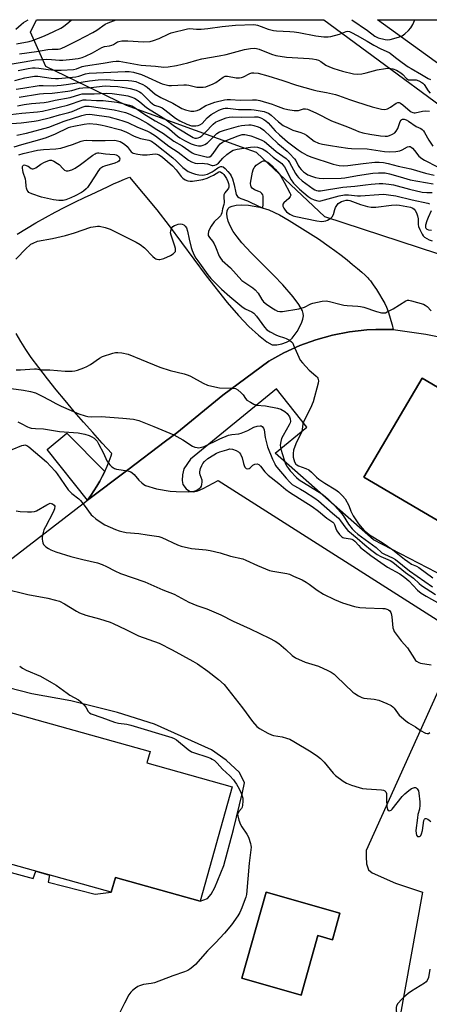
# Model space of a CAD drawing. Units: inches. Extents: x 1243770 to 1249770, y 569452 to 573452.
# Drawn here: x 1245267 to 1245446, y 573024 to 573452 of the extents above; entities that cross this region are included whole.
import ezdxf

# ---------------------------------------------------------------- set-up
doc = ezdxf.new("R2010")
doc.units = ezdxf.units.IN
doc.header["$MEASUREMENT"] = 0
for name, color, linetype in [('BLDG-Footprint', 5, 'Continuous'), ('NTRL-Trees', 3, 'Continuous'), ('TRANS-Parking Lot', 4, 'Continuous'), ('TRANS-Road', 130, 'Continuous'), ('Undefined', 1, 'Continuous')]:
    doc.layers.add(name, color=color, linetype=linetype)

msp = doc.modelspace()

# ---------------------------------------------------------------- linework, layer by layer
at = {"layer": 'BLDG-Footprint'}
for points, elevation in [([(1245480.94, 573223.56), (1245477.44, 573217.61), (1245417.14, 573253.09), (1245442.47, 573296.14), (1245469.13, 573280.45), (1245469.94, 573279.97), (1245462.51, 573267.35), (1245459.77, 573262.7), (1245491.38, 573244.1), (1245492.6, 573243.38), (1245492.27, 573242.82), (1245489.04, 573237.33), (1245485.1, 573230.63)], 611.33), ([(1245359.8, 573118.24), (1245345.85, 573068.4), (1245309.03, 573078.7), (1245307.24, 573072.3), (1245218.15, 573097.23), (1245235.29, 573158.46), (1245324.16, 573133.59), (1245322.77, 573128.6)], 627.59), ([(1245406.71, 573063.22), (1245403.45, 573051.66), (1245397.15, 573053.44), (1245389.84, 573027.57), (1245364.03, 573034.86), (1245374.59, 573072.29)], 625.59)]:
    msp.add_lwpolyline(points, close=True, dxfattribs=dict(at, elevation=elevation))
at = {"layer": 'NTRL-Trees'}
msp.add_lwpolyline([(1245492.88, 573353.15), (1245482, 573339.56), (1245400.2, 573366.35), (1245370.41, 573394.38), (1245363.94, 573396.71), (1245313.91, 573414.78), (1245278.82, 573431.84), (1245272.11, 573446.68), (1245274.77, 573452.17), (1245399.76, 573452.16), (1245477.33, 573394.99), (1245491.25, 573375.99)], close=True, dxfattribs=at)
at = {"layer": 'TRANS-Parking Lot'}
msp.add_lwpolyline([(1245266.31, 573358.81), (1245270.38, 573361.31), (1245274.5, 573363.74), (1245278.65, 573366.1), (1245282.85, 573368.39), (1245287.08, 573370.61), (1245291.35, 573372.76), (1245295.65, 573374.83), (1245298.49, 573376.14), (1245305.56, 573379.43), (1245308.28, 573380.67), (1245310.66, 573381.73), (1245313, 573382.75), (1245315.21, 573383.67), (1245327.1, 573369.44), (1245332.43, 573362.49), (1245348.51, 573340.7), (1245357.7, 573329.06), (1245362.57, 573323.42), (1245367.09, 573318.66), (1245371.23, 573314.82), (1245374.96, 573311.91), (1245377.25, 573310.62), (1245379.21, 573310.58), (1245381.41, 573311.01), (1245383.51, 573311.75), (1245384.6, 573312.4), (1245385.95, 573313.6), (1245388.17, 573316.48), (1245390.02, 573320.08), (1245390.59, 573321.75), (1245390.84, 573323.18), (1245390.77, 573324.25), (1245390.43, 573325.4), (1245388.9, 573328.23), (1245386.42, 573331.5), (1245381.84, 573336.71), (1245377.99, 573340.87), (1245368.15, 573350.66), (1245364.08, 573355.08), (1245362.05, 573357.58), (1245360.32, 573360.03), (1245358.96, 573362.4), (1245358.15, 573364.41), (1245357.65, 573366.35), (1245357.49, 573367.63), (1245357.72, 573369), (1245358.07, 573369.94), (1245358.61, 573370.51), (1245359.78, 573371.03), (1245361.61, 573371.4), (1245363.98, 573371.61), (1245366.95, 573371.45), (1245371.8, 573370.57), (1245375.78, 573369.36), (1245380.36, 573367.2), (1245384.63, 573364.72), (1245397.34, 573356.78), (1245401.98, 573353.45), (1245404.45, 573351.66), (1245407.17, 573349.61), (1245409.82, 573347.57), (1245412.23, 573345.65), (1245414.39, 573343.86), (1245416.16, 573342.33), (1245417.61, 573341), (1245418.27, 573340.36), (1245418.77, 573339.83), (1245419.34, 573339.19), (1245419.93, 573338.47), (1245420.54, 573337.66), (1245421.23, 573336.69), (1245422.58, 573334.71), (1245426.19, 573328.59), (1245426.91, 573326.96), (1245427.65, 573325.09), (1245428.32, 573323.19), (1245428.91, 573321.27), (1245429.43, 573319.33), (1245429.87, 573317.36), (1245429.88, 573317.31), (1245422.36, 573317.36), (1245418.34, 573317.15), (1245410.88, 573316.29), (1245403.5, 573314.86), (1245396.26, 573312.85), (1245389.2, 573310.27), (1245382.37, 573307.15), (1245375.79, 573303.51), (1245355.76, 573288.7), (1245335.76, 573272.39), (1245330.86, 573268.68), (1245314.44, 573256.25), (1245296.97, 573243.03), (1245298.39, 573245.01), (1245299.73, 573247.04), (1245301.01, 573249.11), (1245302.22, 573251.22), (1245303.35, 573253.37), (1245304.42, 573255.55), (1245305.41, 573257.77), (1245306.34, 573260.02), (1245307.18, 573262.3), (1245307.55, 573263.38), (1245303.36, 573267.87), (1245299.23, 573272.41), (1245295.15, 573277), (1245291.14, 573281.65), (1245287.19, 573286.34), (1245283.3, 573291.09), (1245279.47, 573295.89), (1245275.7, 573300.74), (1245272.4, 573305.1), (1245270.16, 573308.56), (1245267.98, 573312.06), (1245265.87, 573315.61)], dxfattribs=at)
msp.add_lwpolyline([(1245304.42, 573255.55), (1245303.35, 573253.37), (1245302.22, 573251.22), (1245301.01, 573249.11), (1245299.73, 573247.04), (1245298.39, 573245.01), (1245296.97, 573243.03), (1245279.44, 573265.12), (1245287.98, 573272.18)], close=True, dxfattribs=at)
for points in [[(1245259.56, 573214.11, 0), (1245296.97, 573243.03, 0), (1245314.44, 573256.25, 0), (1245330.86, 573268.68, 0), (1245335.76, 573272.39, 0), (1245355.76, 573288.7, 0), (1245375.79, 573303.51, 0), (1245382.37, 573307.15, 0), (1245389.2, 573310.27, 0), (1245396.26, 573312.85, 0), (1245403.5, 573314.86, 0), (1245410.88, 573316.29, 0), (1245418.34, 573317.15, 0), (1245422.36, 573317.36, 0), (1245429.88, 573317.31, 0), (1245429.87, 573317.36, 0), (1245444.01, 573315.24, 0), (1245452.08, 573313.65, 0)], [(1245469.13, 573280.45, 0), (1245442.47, 573296.14, 0), (1245417.14, 573253.09, 0), (1245477.44, 573217.61, 0)], [(1245491.77, 573189.14, 0), (1245421.29, 573225.78, 0), (1245378.5, 573263.45, 0), (1245392.27, 573274.77, 0), (1245379.1, 573291.49, 0), (1245341.75, 573260.87, 0), (1245338.75, 573256.69, 0), (1245338.23, 573254, 0), (1245338.08, 573251.53, 0), (1245338.4, 573249.89, 0), (1245339.78, 573247.87, 0), (1245341.29, 573246.9, 0), (1245343.04, 573246.64, 0), (1245344.93, 573247.08, 0), (1245347.17, 573248.1, 0), (1245353.82, 573251.52, 0), (1245460.14, 573183.82, 0), (1245418.09, 573090.44, 0), (1245418.06, 573087.73, 0), (1245418.21, 573084.62, 0), (1245419.15, 573082.09, 0), (1245420.69, 573080.72, 0), (1245430.85, 573076.31, 0), (1245442.61, 573072.42, 0), (1245432.41, 573016.24, 0)], [(1245258.85, 573082.26, 0), (1245273.36, 573078.36, 0), (1245274.5, 573081.46, 0), (1245280.38, 573079.82, 0), (1245279.88, 573076.71, 0), (1245300.32, 573071.53, 0), (1245307.24, 573072.3, 0), (1245309.03, 573078.7, 0), (1245345.85, 573068.4, 0), (1245349.1, 573069.66, 0), (1245350.76, 573071.46, 0), (1245352.3, 573074.4, 0), (1245356.16, 573083.95, 0), (1245360.4, 573099.68, 0), (1245364.28, 573115.76, 0), (1245365.19, 573119.95, 0), (1245362.96, 573124.42, 0), (1245357.19, 573129.82, 0), (1245350.79, 573134.32, 0), (1245326.09, 573145.52, 0), (1245310, 573150.59, 0), (1245289.69, 573155.65, 0), (1245272.66, 573158.75, 0), (1245252.23, 573163.98, 0)]]:
    msp.add_polyline3d(points, dxfattribs=at)
msp.add_polyline3d([(1245374.59, 573072.29, 0), (1245364.03, 573034.86, 0), (1245389.84, 573027.57, 0), (1245397.15, 573053.44, 0), (1245403.45, 573051.66, 0), (1245406.71, 573063.22, 0)], close=True, dxfattribs=at)
at = {"layer": 'TRANS-Road'}
msp.add_polyline3d([(1245469.01, 573418.88, 0), (1245423.07, 573452.12, 0), (1245423.04, 573452.15, 0), (1245454.57, 573452.15, 0)], dxfattribs=at)
at = {"layer": 'Undefined'}
for points, elevation in [([(1245263.23, 573432.75), (1245269.4, 573433.86), (1245274.34, 573434.64), (1245277.08, 573434.91), (1245279.03, 573435), (1245281.23, 573434.9), (1245284.69, 573434.56), (1245286.25, 573434.55), (1245289.16, 573434.77), (1245292.89, 573435.25), (1245294.67, 573435.71), (1245296.01, 573436.23), (1245299.08, 573437.81), (1245303.13, 573440.08), (1245304.33, 573440.47), (1245306.46, 573440.82), (1245307.53, 573441.1), (1245308.3, 573441.43), (1245309.93, 573442.47), (1245310.55, 573442.73), (1245311.92, 573442.91), (1245314.48, 573442.9), (1245321.28, 573442.48), (1245324.24, 573442.67), (1245325.65, 573443.06), (1245328.11, 573444.02), (1245332.27, 573446.05), (1245333.35, 573446.48), (1245340.34, 573448.18), (1245341.49, 573448.28), (1245344.38, 573447.99), (1245346.41, 573448.03), (1245349.27, 573448.3), (1245355.49, 573449.14), (1245361.35, 573449.83), (1245369.19, 573450.01), (1245370.08, 573449.95), (1245370.88, 573449.76), (1245372.45, 573449.23), (1245375.52, 573448.01), (1245377.77, 573447.48), (1245379.19, 573447.32), (1245384.88, 573447.02), (1245386.87, 573446.83), (1245388.8, 573446.55), (1245396.28, 573445.17), (1245399.69, 573444.78), (1245401.65, 573444.7), (1245402.78, 573444.83), (1245406.49, 573445.94), (1245409.41, 573447.04), (1245410.17, 573447.17), (1245410.85, 573447.05), (1245411.75, 573446.65), (1245414.16, 573445.23), (1245418.56, 573442.82), (1245421.39, 573441.09), (1245424.55, 573439.53), (1245428.07, 573437.92), (1245428.54, 573437.61), (1245430.88, 573435.67), (1245433.83, 573433.59), (1245436.43, 573431.62), (1245437.66, 573430.87), (1245442.19, 573428.38), (1245445.08, 573426.54), (1245446.03, 573426.08)], 590), ([(1245265.72, 573448.09), (1245268.03, 573450.13), (1245269.11, 573450.97), (1245271.12, 573452.17)], 584), ([(1245266.11, 573441.73), (1245271.52, 573442.68), (1245273.07, 573443.09), (1245278.21, 573445.17), (1245282.21, 573447.02), (1245285.27, 573448.55), (1245286.48, 573449.27), (1245288.79, 573451.13), (1245289.98, 573452.17)], 586), ([(1245266.84, 573430), (1245271.09, 573430.99), (1245273.02, 573431.26), (1245274.13, 573431.26), (1245275.81, 573431.12), (1245279.81, 573430.5), (1245282.64, 573430.22), (1245285.52, 573430.24), (1245290.87, 573430.46), (1245292.14, 573430.74), (1245294.66, 573431.77), (1245295.99, 573432.11), (1245303.8, 573433.21), (1245307.98, 573433.98), (1245309.38, 573434.11), (1245310.73, 573434.08), (1245312.27, 573433.88), (1245320.33, 573432.4), (1245326.53, 573431.97), (1245330.1, 573431.57), (1245331.96, 573431.58), (1245335.58, 573432.26), (1245340.55, 573433.37), (1245344.45, 573434.6), (1245346.64, 573435.17), (1245354.21, 573436.45), (1245357.25, 573437.09), (1245365.18, 573439.26), (1245367.75, 573439.7), (1245369.38, 573439.75), (1245370.46, 573439.62), (1245371.57, 573439.3), (1245376.89, 573437.14), (1245378.85, 573436.61), (1245383.5, 573435.87), (1245393.34, 573435.3), (1245394.73, 573435.13), (1245396.35, 573434.81), (1245397.38, 573434.48), (1245398.33, 573434.02), (1245400.51, 573432.35), (1245402.1, 573431.6), (1245404.05, 573430.92), (1245407.83, 573429.8), (1245412.63, 573428.57), (1245414.56, 573428.42), (1245416.22, 573428.55), (1245418.15, 573428.98), (1245422.91, 573430.33), (1245426.58, 573430.91), (1245428.27, 573431.04), (1245428.83, 573430.98), (1245429.69, 573430.77), (1245431.35, 573430.13), (1245433.12, 573429.07), (1245434, 573428.36), (1245435.72, 573426.63), (1245436.52, 573426.05), (1245437.2, 573425.92), (1245438.73, 573426.02), (1245439.8, 573425.93), (1245441.08, 573425.5), (1245442.27, 573424.87), (1245442.7, 573424.53), (1245443.28, 573423.92), (1245445.04, 573421.25), (1245445.95, 573420.25)], 592), ([(1245265.31, 573425.76), (1245269.68, 573426.81), (1245273.85, 573427.58), (1245275.37, 573427.54), (1245281.17, 573426.65), (1245283.06, 573426.52), (1245284.27, 573426.52), (1245291.8, 573427.32), (1245293.18, 573427.62), (1245296.12, 573428.55), (1245297.68, 573428.83), (1245313.26, 573429.64), (1245315.04, 573429.65), (1245316.97, 573429.32), (1245320.47, 573428.24), (1245323.31, 573427.04), (1245328.31, 573424.63), (1245329.41, 573424.22), (1245331.13, 573423.75), (1245332.29, 573423.56), (1245333.48, 573423.53), (1245336.17, 573423.6), (1245338.81, 573423.79), (1245339.95, 573423.78), (1245341.06, 573423.63), (1245344.49, 573422.82), (1245345.87, 573422.74), (1245347.24, 573422.82), (1245348.32, 573423.01), (1245351.53, 573424.22), (1245352.79, 573424.86), (1245355.96, 573427.17), (1245356.85, 573427.59), (1245357.84, 573427.61), (1245361.6, 573426.89), (1245363.05, 573426.83), (1245363.88, 573427.03), (1245364.7, 573427.36), (1245367.55, 573428.81), (1245368.39, 573429.03), (1245369.2, 573429.07), (1245371.13, 573428.83), (1245375.29, 573427.77), (1245381.9, 573425.73), (1245387.78, 573423.74), (1245395.02, 573421.64), (1245396.83, 573421.23), (1245400.88, 573420.54), (1245404.74, 573419.58), (1245406.13, 573419.13), (1245410.89, 573417.36), (1245413.86, 573416.39), (1245420.79, 573414.26), (1245424.8, 573413.25), (1245426.18, 573413.13), (1245427.44, 573413.36), (1245428.71, 573414.06), (1245431.17, 573415.88), (1245431.85, 573416.16), (1245432.4, 573416.16), (1245433.03, 573415.9), (1245434.11, 573415.13), (1245437.23, 573412.29), (1245437.69, 573412.01), (1245438.42, 573411.73), (1245438.94, 573411.65), (1245439.44, 573411.67), (1245442.67, 573412.35), (1245444.04, 573412.51), (1245445.71, 573412.32)], 594), ([(1245265.95, 573421.86), (1245268.84, 573422.42), (1245275.87, 573423.49), (1245277.6, 573423.56), (1245282.02, 573423.41), (1245285.51, 573423.67), (1245288.7, 573424.07), (1245297.79, 573425.56), (1245301.57, 573426.01), (1245305.39, 573426.1), (1245308.58, 573425.83), (1245314.79, 573425.76), (1245316.21, 573425.59), (1245317.87, 573425.22), (1245319.19, 573424.74), (1245320.98, 573423.95), (1245321.96, 573423.41), (1245322.89, 573422.76), (1245326.36, 573419.79), (1245328.78, 573418.31), (1245334.06, 573415.76), (1245337.99, 573413.45), (1245339.6, 573412.9), (1245341.81, 573412.41), (1245343.23, 573412.38), (1245344.64, 573412.61), (1245345.68, 573413.06), (1245348.43, 573414.76), (1245349.91, 573415.44), (1245352.33, 573416.24), (1245356.57, 573417.29), (1245357.68, 573417.42), (1245359.08, 573417.46), (1245363.32, 573417.18), (1245368.75, 573417.33), (1245370.36, 573417.26), (1245371.89, 573416.95), (1245377.24, 573415.35), (1245378.7, 573414.87), (1245382.12, 573413.54), (1245384.11, 573413.05), (1245386.73, 573412.63), (1245387.88, 573412.57), (1245388.63, 573412.69), (1245389.95, 573413.13), (1245390.81, 573413.31), (1245391.67, 573413.38), (1245392.58, 573413.25), (1245393.65, 573412.84), (1245396.56, 573411.45), (1245403.01, 573408.2), (1245410.04, 573405.58), (1245413.51, 573404.02), (1245414.81, 573403.52), (1245416.68, 573402.95), (1245419.78, 573402.33), (1245424.34, 573401.61), (1245426.33, 573401.41), (1245427.44, 573401.45), (1245428.28, 573401.69), (1245429.63, 573402.29), (1245430.59, 573402.92), (1245431.14, 573403.59), (1245431.86, 573404.87), (1245432.95, 573407.81), (1245433.31, 573408.48), (1245433.62, 573408.75), (1245433.98, 573408.88), (1245434.69, 573408.8), (1245435.45, 573408.54), (1245436.46, 573408.04), (1245439.91, 573405.65), (1245441.86, 573404.74), (1245442.43, 573404.35), (1245442.98, 573403.77), (1245443.46, 573403.1), (1245445.34, 573399.75), (1245447.04, 573397.15)], 596), ([(1245267.26, 573418.38), (1245276.09, 573419.89), (1245277.81, 573420.08), (1245281.57, 573420.24), (1245288.33, 573421.07), (1245290.08, 573421.38), (1245293.38, 573422.29), (1245294.94, 573422.52), (1245298.39, 573422.7), (1245304.62, 573423.32), (1245306.76, 573423.29), (1245310.07, 573423.08), (1245313.82, 573422.56), (1245315.53, 573422.22), (1245318.05, 573421.44), (1245319.56, 573420.76), (1245320.24, 573420.33), (1245320.89, 573419.77), (1245324.12, 573416.42), (1245325.21, 573415.48), (1245326.1, 573415.03), (1245328.32, 573414.29), (1245329.37, 573413.77), (1245330.53, 573412.97), (1245335.19, 573409.35), (1245337.11, 573408.14), (1245340.17, 573406.66), (1245342.14, 573406.02), (1245342.98, 573405.91), (1245344.06, 573405.97), (1245345.12, 573406.16), (1245345.83, 573406.42), (1245346.72, 573407.05), (1245348.99, 573409.49), (1245350.72, 573410.91), (1245351.97, 573411.66), (1245354.08, 573412.73), (1245355.16, 573413.2), (1245356, 573413.47), (1245356.84, 573413.64), (1245357.9, 573413.69), (1245362.66, 573413.08), (1245368.13, 573413.05), (1245369.44, 573412.98), (1245373.7, 573412.14), (1245374.81, 573411.82), (1245375.62, 573411.47), (1245376.8, 573410.63), (1245379.92, 573407.69), (1245382.08, 573406.12), (1245384.13, 573405.07), (1245386.23, 573404.1), (1245389.75, 573403.03), (1245391.11, 573402.47), (1245392.1, 573401.88), (1245395.54, 573399.29), (1245397.32, 573398.49), (1245399.17, 573397.95), (1245402.55, 573397.36), (1245406.21, 573396.87), (1245410.15, 573396.18), (1245411.77, 573396.07), (1245418.48, 573395.92), (1245426.08, 573394.86), (1245428.2, 573394.68), (1245431.08, 573394.81), (1245432.77, 573395.05), (1245433.81, 573395.49), (1245436.03, 573396.79), (1245436.79, 573396.99), (1245437.28, 573396.95), (1245437.7, 573396.74), (1245438.29, 573396.23), (1245439.2, 573395.18), (1245441.06, 573392.8), (1245442.3, 573391.72), (1245443.52, 573390.96), (1245449.09, 573388.08)], 598), ([(1245266.53, 573414.74), (1245269.38, 573415.23), (1245272.57, 573415.7), (1245278.07, 573416.17), (1245279.8, 573416.41), (1245282.87, 573417.09), (1245289.42, 573418.35), (1245293.52, 573419.63), (1245294.6, 573419.86), (1245296, 573419.94), (1245299.87, 573419.92), (1245305.05, 573420.19), (1245307.66, 573419.99), (1245312.79, 573419.35), (1245314.44, 573419.01), (1245315.76, 573418.61), (1245317.34, 573417.95), (1245318.59, 573417.3), (1245319.75, 573416.48), (1245322.64, 573413.99), (1245324.19, 573412.87), (1245330.61, 573409.04), (1245334.82, 573405.87), (1245336.66, 573404.6), (1245342.09, 573401.3), (1245342.85, 573400.9), (1245343.59, 573400.64), (1245344.33, 573400.6), (1245345.06, 573400.75), (1245345.76, 573401.07), (1245346.65, 573401.63), (1245348.16, 573403.03), (1245351.58, 573406.71), (1245352.64, 573407.59), (1245353.93, 573408.2), (1245357.21, 573409.4), (1245358.57, 573409.74), (1245359.93, 573409.87), (1245363.87, 573409.72), (1245369.48, 573409.94), (1245370.95, 573409.82), (1245371.82, 573409.62), (1245372.64, 573409.3), (1245373.67, 573408.75), (1245374.54, 573408.14), (1245375.5, 573407.2), (1245378.58, 573403.79), (1245380.43, 573402.02), (1245383.95, 573399.06), (1245388.55, 573395.48), (1245390.22, 573394.29), (1245392.27, 573393.22), (1245394.06, 573392.45), (1245403.82, 573389.33), (1245406.31, 573388.68), (1245408.4, 573388.51), (1245410.12, 573388.66), (1245416.8, 573389.58), (1245421.83, 573390.13), (1245423.83, 573390.19), (1245425.58, 573390), (1245427.61, 573389.63), (1245432.07, 573388.47), (1245437.61, 573387.26), (1245443.99, 573385.31), (1245447.7, 573384.43)], 600), ([(1245261.98, 573406.85), (1245268.02, 573407.27), (1245273.76, 573407.94), (1245275.41, 573408.24), (1245280.82, 573409.61), (1245284.72, 573410.72), (1245288.75, 573411.71), (1245290.29, 573412.27), (1245294.57, 573414.1), (1245295.93, 573414.52), (1245296.79, 573414.57), (1245297.62, 573414.49), (1245308.47, 573412.91), (1245313.39, 573411.72), (1245315.28, 573411.11), (1245319.58, 573409.04), (1245323.11, 573407), (1245326.34, 573404.76), (1245329.92, 573402.66), (1245334.42, 573399.35), (1245338.11, 573397.21), (1245342.48, 573394.19), (1245343.35, 573393.78), (1245344.4, 573393.44), (1245348.48, 573392.41), (1245349.02, 573392.35), (1245349.67, 573392.4), (1245350.08, 573392.54), (1245350.67, 573392.94), (1245351.57, 573393.94), (1245353.88, 573397.24), (1245354.61, 573398.1), (1245355.57, 573398.81), (1245357.2, 573399.53), (1245362.48, 573401.64), (1245364.17, 573402.13), (1245365.29, 573402.18), (1245366.12, 573402.07), (1245368.01, 573401.55), (1245369.62, 573401), (1245372.81, 573399.78), (1245373.97, 573399.16), (1245374.82, 573398.49), (1245378.96, 573394.74), (1245383.35, 573391.72), (1245384.15, 573390.94), (1245384.84, 573390.02), (1245387.33, 573385.25), (1245387.97, 573384.31), (1245388.69, 573383.44), (1245390.3, 573382.01), (1245395.02, 573378.59), (1245395.81, 573378.1), (1245396.57, 573377.81), (1245397.28, 573377.68), (1245398.3, 573377.71), (1245407.98, 573379.28), (1245413.13, 573379.68), (1245417.77, 573380.34), (1245420.33, 573380.6), (1245423.76, 573380.9), (1245425.35, 573380.89), (1245428, 573380.59), (1245429.98, 573380.25), (1245437.01, 573378.33), (1245442.42, 573377.14), (1245444.48, 573376.88), (1245446.8, 573376.97)], 604), ([(1245263.41, 573410.87), (1245268.32, 573411.53), (1245275.16, 573412), (1245277.31, 573412.3), (1245288.18, 573414.9), (1245289.54, 573415.33), (1245293.67, 573416.91), (1245294.97, 573417.22), (1245296.38, 573417.26), (1245300.77, 573417.02), (1245303.71, 573416.94), (1245309.75, 573416.27), (1245311.75, 573415.84), (1245315.19, 573414.96), (1245316.19, 573414.6), (1245317.15, 573414.14), (1245318.57, 573413.26), (1245321.4, 573411.26), (1245326.41, 573408.16), (1245331.39, 573405.4), (1245332.62, 573404.45), (1245336.07, 573401.48), (1245337.06, 573400.76), (1245339.14, 573399.61), (1245342.03, 573398.19), (1245343.35, 573397.65), (1245344.41, 573397.37), (1245345.22, 573397.27), (1245346.37, 573397.33), (1245347.2, 573397.49), (1245347.98, 573397.8), (1245349.1, 573398.61), (1245350.16, 573399.54), (1245352.11, 573401.63), (1245353.15, 573402.56), (1245354.34, 573403.29), (1245356.44, 573404.14), (1245362.56, 573405.79), (1245363.93, 573406.06), (1245365.33, 573406.22), (1245367.02, 573406.36), (1245368.14, 573406.35), (1245369.23, 573406.16), (1245371.09, 573405.6), (1245372.12, 573405.11), (1245373.56, 573404.09), (1245379.75, 573398.27), (1245383.78, 573394.96), (1245384.83, 573393.97), (1245387.01, 573391.61), (1245387.47, 573390.91), (1245388.59, 573388.69), (1245389.09, 573387.86), (1245389.85, 573386.94), (1245390.9, 573385.89), (1245391.66, 573385.31), (1245392.78, 573384.66), (1245394.72, 573383.85), (1245396.13, 573383.43), (1245397.67, 573383.16), (1245399.67, 573383.02), (1245407.26, 573383.17), (1245408.83, 573383.36), (1245414.38, 573384.37), (1245420.98, 573385.36), (1245423.52, 573385.55), (1245426.35, 573385.48), (1245428.2, 573385.13), (1245432.89, 573383.69), (1245437.29, 573382.47), (1245447.19, 573380.68)], 602), ([(1245266.19, 573401.89), (1245270.43, 573402.8), (1245280.05, 573405.45), (1245286.81, 573407.95), (1245294.43, 573410.43), (1245296.17, 573410.91), (1245297.8, 573411.04), (1245298.95, 573410.93), (1245306.19, 573409.88), (1245310.43, 573408.78), (1245312.33, 573408.2), (1245314.43, 573407.43), (1245318.64, 573405.33), (1245322.74, 573403.84), (1245324.14, 573403.09), (1245326.49, 573401.54), (1245332.28, 573397.11), (1245336.28, 573394.47), (1245340.85, 573390.96), (1245342.11, 573390.24), (1245343.8, 573389.74), (1245344.92, 573389.61), (1245346.77, 573389.69), (1245347.84, 573389.63), (1245349.17, 573389.4), (1245351.12, 573388.74), (1245351.62, 573388.69), (1245352.37, 573388.81), (1245353.08, 573389.1), (1245353.96, 573389.72), (1245355.78, 573391.91), (1245357.49, 573393.55), (1245359.07, 573394.67), (1245360.31, 573395.32), (1245361.94, 573395.83), (1245367.85, 573396.71), (1245369.62, 573396.85), (1245370.89, 573396.67), (1245373, 573395.89), (1245374.46, 573395.13), (1245375.26, 573394.52), (1245377.64, 573392.38), (1245381.38, 573389.61), (1245381.93, 573389.02), (1245382.59, 573388.06), (1245385.47, 573382.39), (1245386.45, 573380.98), (1245389.11, 573378.37), (1245392.91, 573375.25), (1245394.22, 573374.33), (1245395.57, 573373.7), (1245397.11, 573373.26), (1245397.62, 573373.2), (1245398.33, 573373.25), (1245406.39, 573375.48), (1245408.7, 573375.97), (1245410.44, 573375.94), (1245414.33, 573375.5), (1245415.66, 573375.46), (1245423.62, 573376.1), (1245425.77, 573376.16), (1245427.82, 573375.97), (1245431.08, 573375.5), (1245438.05, 573373.71), (1245444.96, 573372.24), (1245445.73, 573371.99)], 606), ([(1245265.05, 573396.78), (1245268.3, 573397.87), (1245276.22, 573400.02), (1245279.1, 573400.92), (1245282.98, 573402.45), (1245288.7, 573405.17), (1245289.73, 573405.55), (1245290.98, 573405.88), (1245295.51, 573406.7), (1245297.64, 573406.95), (1245300.91, 573406.7), (1245303.25, 573406.32), (1245304.67, 573406.01), (1245311.44, 573404.18), (1245313.87, 573403.26), (1245317.27, 573401.48), (1245318.33, 573401), (1245320.04, 573400.51), (1245323.64, 573399.72), (1245324.76, 573399.28), (1245326.41, 573398.14), (1245334.02, 573392.07), (1245335.53, 573390.72), (1245338.36, 573387.89), (1245339.48, 573386.94), (1245340.7, 573386.1), (1245342.56, 573385.33), (1245343.94, 573384.91), (1245345.39, 573384.65), (1245346.84, 573384.5), (1245347.83, 573384.57), (1245349.08, 573384.96), (1245351.1, 573385.88), (1245352.06, 573386.48), (1245353.66, 573387.68), (1245354.54, 573388.17), (1245354.95, 573388.29), (1245355.34, 573388.3), (1245355.92, 573388.09), (1245356.78, 573387.39), (1245358, 573386.1), (1245358.96, 573384.98), (1245359.43, 573384.25), (1245359.95, 573382.88), (1245360.67, 573380.3), (1245361.36, 573376.73), (1245361.63, 573376.01), (1245362.16, 573375.27), (1245362.75, 573374.81), (1245363.65, 573374.33), (1245366.46, 573373.26), (1245371.53, 573370.87), (1245372.73, 573370.44), (1245373.07, 573370.48), (1245373.18, 573370.6), (1245373.37, 573371.51), (1245373.38, 573374.5), (1245373.3, 573375.37), (1245373.15, 573375.91), (1245372.77, 573376.54), (1245372.19, 573377.04), (1245371.42, 573377.42), (1245369.52, 573378.16), (1245368.59, 573378.76), (1245368.11, 573379.39), (1245367.91, 573379.87), (1245367.87, 573380.95), (1245368.67, 573385.78), (1245368.94, 573386.86), (1245369.36, 573387.79), (1245369.65, 573388.17), (1245370.29, 573388.77), (1245372.5, 573390.3), (1245373.01, 573390.56), (1245373.53, 573390.71), (1245374.24, 573390.66), (1245374.69, 573390.49), (1245375.3, 573390.12), (1245377.2, 573388.48), (1245378.57, 573387.09), (1245380.4, 573384.93), (1245381.03, 573383.99), (1245382.45, 573381.5), (1245384.9, 573376.86), (1245385.2, 573376.19), (1245385.29, 573375.76), (1245385.1, 573375.15), (1245384.43, 573374.4), (1245382.31, 573372.51), (1245381.87, 573371.88), (1245381.8, 573371.43), (1245381.92, 573370.94), (1245382.3, 573370.19), (1245382.94, 573369.19), (1245383.51, 573368.51), (1245384.86, 573367.56), (1245386.35, 573366.83), (1245387.46, 573366.53), (1245396.72, 573364.54), (1245398.8, 573364.38), (1245399.69, 573364.41), (1245400.55, 573364.55), (1245401.33, 573364.88), (1245402.08, 573365.32), (1245402.77, 573365.82), (1245403.36, 573366.41), (1245403.84, 573367.38), (1245404.46, 573369.57), (1245404.76, 573370.35), (1245405.32, 573371.28), (1245405.99, 573372.12), (1245406.6, 573372.63), (1245407.34, 573373), (1245408.4, 573373.38), (1245409.48, 573373.57), (1245410.28, 573373.54), (1245411.06, 573373.39), (1245415.64, 573371.66), (1245418.64, 573370.84), (1245420.28, 573370.53), (1245421.11, 573370.5), (1245422.28, 573370.57), (1245429.08, 573371.39), (1245431.15, 573371.56), (1245432.67, 573371.43), (1245437.34, 573370.5), (1245438.38, 573370.15), (1245438.97, 573369.75), (1245439.46, 573369.12), (1245439.96, 573368.12), (1245440.43, 573366.84), (1245440.74, 573365.54), (1245440.79, 573363.05), (1245440.91, 573362.2), (1245441.42, 573360.85), (1245442.45, 573358.75), (1245442.92, 573358.03), (1245443.51, 573357.46), (1245444.44, 573356.86), (1245445.45, 573356.37), (1245446.79, 573355.96)], 608), ([(1245267.1, 573393.36), (1245268.99, 573393.95), (1245275.21, 573395.36), (1245277.78, 573395.68), (1245283.17, 573395.92), (1245285.28, 573396.2), (1245290.43, 573397.83), (1245294.2, 573399.3), (1245295.26, 573399.6), (1245296.59, 573399.7), (1245298.91, 573399.59), (1245304.62, 573399.54), (1245308.82, 573399.66), (1245309.97, 573399.48), (1245311.08, 573399.15), (1245311.85, 573398.77), (1245313.08, 573397.98), (1245314.16, 573397.04), (1245315.89, 573394.61), (1245316.31, 573394.3), (1245316.81, 573394.08), (1245318.78, 573393.62), (1245320.81, 573393.32), (1245322.86, 573393.37), (1245326.39, 573393.75), (1245327.19, 573393.68), (1245328.05, 573393.34), (1245329.51, 573392.28), (1245333.85, 573388.5), (1245335.44, 573386.77), (1245337.63, 573383.98), (1245338.44, 573383.16), (1245339.34, 573382.48), (1245340.54, 573381.98), (1245341.55, 573381.81), (1245342.58, 573381.86), (1245345.4, 573382.28), (1245347.1, 573382.64), (1245348.94, 573383.23), (1245350.46, 573383.84), (1245351.68, 573384.48), (1245354, 573385.95), (1245354.5, 573386.02), (1245354.96, 573385.86), (1245355.61, 573385.37), (1245356.23, 573384.74), (1245356.8, 573383.96), (1245357.35, 573382.97), (1245357.95, 573381.69), (1245358.22, 573380.89), (1245358.36, 573380.08), (1245358.36, 573379.3), (1245358.22, 573378.81), (1245357.94, 573378.35), (1245356.61, 573376.75), (1245356.26, 573375.86), (1245356.17, 573375.08), (1245356.31, 573372.56), (1245356.26, 573371.74), (1245355.66, 573369.9), (1245355.31, 573368.03), (1245355.1, 573367.39), (1245354.76, 573366.82), (1245354.39, 573366.4), (1245352.07, 573364.19), (1245350.75, 573362.25), (1245349.85, 573360.72), (1245349.5, 573359.92), (1245349.33, 573358.92), (1245349.45, 573358.19), (1245349.95, 573357.29), (1245351.31, 573355.7), (1245352.03, 573354.61), (1245352.62, 573353.33), (1245354.16, 573349.29), (1245354.73, 573348.3), (1245355.47, 573347.4), (1245359.13, 573344.12), (1245364.04, 573338.69), (1245365.32, 573337.72), (1245368.76, 573335.51), (1245369.87, 573334.62), (1245371.08, 573333.11), (1245372.67, 573330.29), (1245373.45, 573329.39), (1245374.84, 573328.27), (1245377.02, 573326.74), (1245378.49, 573325.8), (1245379.52, 573325.33), (1245380.62, 573325.13), (1245381.73, 573325.13), (1245388.81, 573326.32), (1245391.3, 573327.09), (1245394.1, 573328.42), (1245394.89, 573328.72), (1245398.99, 573329.58), (1245400.76, 573329.76), (1245402.17, 573329.52), (1245406.68, 573328.29), (1245408.36, 573327.93), (1245409.78, 573327.78), (1245414.48, 573327.53), (1245415.63, 573327.38), (1245417.04, 573326.99), (1245422.62, 573325.13), (1245424.85, 573324.57), (1245425.94, 573324.49), (1245426.48, 573324.61), (1245427.28, 573324.93), (1245429.88, 573326.28), (1245435.34, 573329.78), (1245436.11, 573330.05), (1245436.6, 573330.07), (1245437.88, 573329.81), (1245443.04, 573328.35), (1245443.76, 573327.94), (1245444.65, 573327.27), (1245446.42, 573325.37)], 610), ([(1245446.41, 573368.99), (1245445.04, 573366.11), (1245444.45, 573364.6), (1245443.93, 573362.74), (1245443.94, 573361.77), (1245444.13, 573361.35), (1245444.44, 573361.05), (1245445.28, 573360.7), (1245446.56, 573360.51)], 606), ([(1245265.79, 573347.85), (1245270.38, 573352.71), (1245271.63, 573353.9), (1245272.33, 573354.39), (1245273.34, 573354.94), (1245275.19, 573355.69), (1245281.76, 573356.86), (1245287.41, 573358.16), (1245291.33, 573359.34), (1245298.31, 573361.79), (1245300.34, 573362.18), (1245301.21, 573362.26), (1245302.08, 573362.23), (1245304.6, 573361.65), (1245306.82, 573360.94), (1245318.13, 573355.34), (1245319.83, 573354.28), (1245321.65, 573352.91), (1245325.32, 573349.15), (1245326.16, 573348.38), (1245326.63, 573348.07), (1245327.12, 573347.87), (1245327.9, 573347.74), (1245328.44, 573347.77), (1245330.08, 573348.26), (1245333.06, 573349.46), (1245334.24, 573350.17), (1245334.97, 573350.9), (1245335.16, 573351.33), (1245335.24, 573351.8), (1245335.19, 573352.57), (1245334.88, 573353.64), (1245333.25, 573358.37), (1245333.09, 573359.41), (1245333.18, 573360.24), (1245333.62, 573361.56), (1245334.1, 573362.17), (1245334.8, 573362.59), (1245335.59, 573362.91), (1245336.41, 573363.15), (1245337.23, 573363.23), (1245338.02, 573363.12), (1245338.75, 573362.82), (1245339.33, 573362.35), (1245339.92, 573361.53), (1245340.39, 573360.12), (1245341.09, 573356.62), (1245341.95, 573352.98), (1245342.43, 573351.65), (1245343.37, 573349.6), (1245344.02, 573348.35), (1245344.84, 573347.13), (1245349.28, 573341.15), (1245350.61, 573339.57), (1245352.61, 573337.41), (1245355.15, 573334.91), (1245358.85, 573331.65), (1245364.04, 573327.32), (1245365.5, 573326.3), (1245368.45, 573324.95), (1245369.33, 573324.37), (1245370.49, 573323.07), (1245373.94, 573318.25), (1245374.93, 573317.21), (1245376.35, 573316.3), (1245378.86, 573314.96), (1245379.91, 573314.56), (1245382.59, 573313.73), (1245383.36, 573313.42), (1245384.79, 573312.59), (1245385.64, 573311.93), (1245386.15, 573311.29), (1245386.56, 573310.55), (1245388.81, 573305.23), (1245389.48, 573303.97), (1245390.39, 573302.85), (1245393.32, 573299.64), (1245394.15, 573298.83), (1245396.4, 573296.98), (1245396.79, 573296.55), (1245397.09, 573296.08), (1245397.28, 573295.55), (1245397.37, 573294.99), (1245397.26, 573293.91), (1245395.12, 573285.83), (1245393.87, 573282.99), (1245390.94, 573277.39), (1245390.61, 573276.3), (1245390.24, 573273.76), (1245389.94, 573272.67), (1245387.46, 573267.48), (1245386.53, 573264.7), (1245386.32, 573263.33), (1245386.4, 573261.7), (1245386.95, 573259.71), (1245387.51, 573258.73), (1245387.9, 573258.36), (1245388.62, 573257.94), (1245391.93, 573256.83), (1245393.17, 573256.23), (1245394.41, 573255.25), (1245396.47, 573253.09), (1245397.58, 573252.14), (1245400.2, 573250.36), (1245404.89, 573247.55), (1245406.01, 573246.7), (1245407.88, 573244.94), (1245408.93, 573243.62), (1245410.62, 573240.69), (1245411.4, 573238.28), (1245412.49, 573236.17), (1245414.77, 573232.67), (1245417.25, 573229.83), (1245418.37, 573228.86), (1245419.56, 573227.97), (1245425.14, 573224.53), (1245429.72, 573221.32), (1245434.82, 573217.25), (1245436.2, 573216.24), (1245437.85, 573215.18), (1245440.01, 573214.23), (1245441.03, 573213.67), (1245447.1, 573209.2)], 612), ([(1245265.84, 573299.78), (1245267.79, 573299.78), (1245273.84, 573300.18), (1245274.67, 573300.12), (1245276.55, 573299.79), (1245280.56, 573299.75), (1245287.17, 573299.12), (1245290.23, 573299.2), (1245291.36, 573299.37), (1245292.51, 573299.66), (1245295.32, 573300.61), (1245296.68, 573301.18), (1245298.19, 573302.09), (1245302.1, 573304.79), (1245303.38, 573305.48), (1245308, 573307.04), (1245309.09, 573307.28), (1245310.16, 573307.34), (1245311.81, 573307.19), (1245314.58, 573306.53), (1245320.3, 573304.29), (1245328.42, 573300.86), (1245332.93, 573299.4), (1245338.93, 573297.95), (1245340.63, 573297.46), (1245341.7, 573296.97), (1245347.27, 573293.88), (1245349.17, 573293.08), (1245352.28, 573292.33), (1245354.28, 573291.95), (1245359.44, 573291.82), (1245360.53, 573291.73), (1245361.3, 573291.58), (1245362.28, 573291.05), (1245363.81, 573289.68), (1245364.59, 573288.8), (1245365.67, 573287.2), (1245366.27, 573286.6), (1245367.74, 573285.61), (1245369.3, 573284.75), (1245370.39, 573284.41), (1245374.37, 573284), (1245379.56, 573283.08), (1245380.93, 573282.6), (1245382.71, 573281.61), (1245383.75, 573280.67), (1245384.76, 573279.34), (1245385.11, 573278.34), (1245385.17, 573277.28), (1245385.03, 573276.62), (1245384.69, 573275.82), (1245382.01, 573271.17), (1245381.33, 573269.84), (1245380.93, 573268.51), (1245380.78, 573266.88), (1245381.07, 573265.27), (1245382.38, 573260.6), (1245382.85, 573259.19), (1245383.5, 573257.92), (1245384.27, 573256.73), (1245385.01, 573255.83), (1245387.85, 573252.84), (1245388.92, 573251.84), (1245398.8, 573245.72), (1245400.29, 573244.63), (1245401.79, 573243.26), (1245404.33, 573240.74), (1245407, 573237.73), (1245408.07, 573236.29), (1245410.41, 573232.58), (1245412.07, 573230.54), (1245413.25, 573229.3), (1245414.5, 573228.27), (1245422.49, 573222.36), (1245424.97, 573220.14), (1245426.11, 573219.47), (1245429.61, 573217.85), (1245430.84, 573217.16), (1245436.94, 573212.23), (1245447.03, 573205.21)], 614), ([(1245263.67, 573291.66), (1245269.03, 573290.95), (1245272.12, 573290.3), (1245274.25, 573289.66), (1245276.88, 573288.45), (1245280.55, 573286.55), (1245283.2, 573285.04), (1245285.41, 573283.94), (1245293.18, 573280.63), (1245295.92, 573279.67), (1245297.04, 573279.46), (1245298.46, 573279.33), (1245302.92, 573279.4), (1245312.28, 573278.74), (1245316.86, 573278.3), (1245319.29, 573277.7), (1245325.84, 573275.08), (1245334.42, 573271.38), (1245338.43, 573269.2), (1245342.53, 573266.56), (1245343.55, 573266.14), (1245344.6, 573265.92), (1245345.4, 573265.86), (1245345.95, 573265.91), (1245347.63, 573266.43), (1245354.51, 573269.72), (1245358.3, 573271.24), (1245359.67, 573271.58), (1245362.67, 573271.87), (1245363.75, 573272.13), (1245366.63, 573273.28), (1245369.28, 573274.72), (1245370.64, 573275.17), (1245371.97, 573275.39), (1245372.44, 573275.31), (1245372.83, 573275.06), (1245373.44, 573274.28), (1245373.75, 573273.56), (1245374.13, 573270.35), (1245375.24, 573266.19), (1245377.43, 573260.86), (1245378.35, 573258.84), (1245378.74, 573258.15), (1245379.31, 573257.36), (1245383.29, 573252.65), (1245384.97, 573250.78), (1245385.97, 573249.83), (1245386.92, 573249.18), (1245389.57, 573247.76), (1245391.29, 573246.74), (1245395.78, 573243.93), (1245397.45, 573242.76), (1245403.45, 573237.31), (1245406.06, 573235.13), (1245406.97, 573234.07), (1245409.24, 573230.85), (1245410.17, 573229.84), (1245414.19, 573226.49), (1245417.47, 573223.54), (1245419.96, 573221.58), (1245422.96, 573219.37), (1245424.46, 573218.48), (1245428.48, 573216.7), (1245429.72, 573216.01), (1245435.16, 573211.52), (1245438.68, 573208.99), (1245441.19, 573206.69), (1245442.25, 573205.81), (1245448.21, 573201.87)], 616), ([(1245266.69, 573277.06), (1245268.01, 573276.45), (1245270.81, 573274.91), (1245271.61, 573274.61), (1245272.48, 573274.42), (1245274.24, 573274.19), (1245277.75, 573274), (1245284.81, 573272.97), (1245292.9, 573272.38), (1245295.74, 573271.76), (1245297.69, 573271.16), (1245298.76, 573270.63), (1245299.76, 573269.99), (1245300.37, 573269.45), (1245301.07, 573268.64), (1245301.77, 573267.47), (1245303.85, 573263.42), (1245305.4, 573260.06), (1245306.7, 573258.43), (1245307.53, 573257.58), (1245308.19, 573257.02), (1245308.69, 573256.75), (1245309.53, 573256.49), (1245314.41, 573255.74), (1245315.72, 573255.37), (1245316.4, 573254.92), (1245317.23, 573254.15), (1245319.27, 573251.76), (1245320.5, 573250.5), (1245321.4, 573249.79), (1245322.18, 573249.41), (1245327, 573247.93), (1245332.85, 573246.99), (1245335.52, 573246.79), (1245340.89, 573246.61), (1245343.26, 573246.97), (1245344.11, 573247.22), (1245344.86, 573247.6), (1245345.55, 573248.07), (1245346.14, 573248.62), (1245346.43, 573249.06), (1245346.68, 573249.83), (1245346.83, 573250.93), (1245346.78, 573251.75), (1245345.89, 573254.06), (1245345.78, 573254.78), (1245345.81, 573255.33), (1245346.09, 573256.72), (1245346.58, 573258.09), (1245347.13, 573259.03), (1245347.82, 573259.86), (1245349.27, 573261.08), (1245351.84, 573262.79), (1245353.09, 573263.48), (1245354.43, 573264.01), (1245357.46, 573264.97), (1245358.84, 573265.28), (1245359.97, 573265.17), (1245361.64, 573264.62), (1245362.62, 573264.06), (1245362.98, 573263.66), (1245363.43, 573262.96), (1245364.14, 573261.4), (1245364.74, 573258.95), (1245365.02, 573258.14), (1245365.41, 573257.41), (1245365.93, 573256.84), (1245366.56, 573256.62), (1245367.22, 573256.74), (1245367.65, 573257.03), (1245368.87, 573258.26), (1245369.63, 573258.61), (1245370.72, 573258.77), (1245371.45, 573258.57), (1245372.23, 573257.86), (1245374.11, 573255.36), (1245375.53, 573253.85), (1245380.12, 573250.25), (1245383.18, 573247.62), (1245384.76, 573246.53), (1245394.59, 573240.23), (1245397.43, 573238.17), (1245401.04, 573235.2), (1245403.68, 573233.39), (1245404.02, 573233.03), (1245404.37, 573232.43), (1245404.92, 573230.64), (1245405.41, 573229.63), (1245406.58, 573228), (1245407.54, 573226.99), (1245407.98, 573226.72), (1245408.47, 573226.56), (1245411.37, 573226.24), (1245411.85, 573226.07), (1245412.46, 573225.73), (1245413.15, 573225.14), (1245414.86, 573223.2), (1245415.69, 573222.39), (1245420.17, 573218.9), (1245427.43, 573213.85), (1245432.69, 573210.91), (1245434.89, 573209.36), (1245436.63, 573207.83), (1245440.5, 573203.82), (1245442.04, 573202.54), (1245444.23, 573201.18), (1245450.09, 573197.89)], 618), ([(1245264.1, 573265.1), (1245268.4, 573266.78), (1245269.2, 573267), (1245269.73, 573267.03), (1245270.48, 573266.83), (1245271.4, 573266.26), (1245279.11, 573259.74), (1245282.79, 573255.64), (1245283.74, 573254.49), (1245288.46, 573247.54), (1245290.08, 573245.97), (1245293.11, 573243.59), (1245293.9, 573242.85), (1245295.47, 573240.9), (1245298.55, 573236.61), (1245299.18, 573236.01), (1245300.59, 573234.93), (1245303.26, 573233.05), (1245304.53, 573232.3), (1245309.11, 573230.25), (1245310.75, 573229.62), (1245311.84, 573229.3), (1245313.73, 573228.92), (1245319.19, 573228.46), (1245322.93, 573227.86), (1245327.92, 573227.2), (1245329.31, 573226.72), (1245336.05, 573223.55), (1245337.69, 573222.95), (1245342.19, 573222.02), (1245348.52, 573221.35), (1245350.26, 573221.07), (1245354.62, 573220.08), (1245359.12, 573218.62), (1245364.47, 573217.46), (1245365.83, 573216.92), (1245370.85, 573214.5), (1245376.13, 573212.45), (1245377.55, 573212.07), (1245381.03, 573211.58), (1245383.6, 573211.09), (1245384.7, 573210.75), (1245386.57, 573209.96), (1245390.28, 573208.29), (1245391.98, 573207.34), (1245393.39, 573206.41), (1245396.86, 573203.83), (1245399.56, 573202.09), (1245404.32, 573199.7), (1245407.77, 573198.34), (1245413.08, 573196.78), (1245415.35, 573196.33), (1245417.96, 573196.08), (1245425.42, 573195.87), (1245426.3, 573195.79), (1245427.09, 573195.58), (1245427.78, 573195.26), (1245428.38, 573194.78), (1245428.84, 573194.12), (1245429.05, 573193.61), (1245429.3, 573192.19), (1245429.77, 573187.5), (1245429.95, 573186.67), (1245430.28, 573185.89), (1245431.09, 573184.71), (1245433.39, 573181.72), (1245436.05, 573178.68), (1245439.07, 573173.91), (1245439.59, 573173.25), (1245440, 573172.89), (1245440.97, 573172.34), (1245441.77, 573172.06), (1245446.43, 573171.29)], 620), ([(1245265.93, 573238.34), (1245267.6, 573238.1), (1245270.8, 573237.86), (1245272.53, 573237.9), (1245273.94, 573238.08), (1245274.73, 573238.36), (1245279.25, 573241.04), (1245280.66, 573241.64), (1245281.19, 573241.62), (1245281.71, 573241.38), (1245282.37, 573240.81), (1245282.73, 573240.33)], 622), ([(1245282.73, 573240.33), (1245282.55, 573239.18), (1245282.05, 573237.83), (1245278.62, 573231.35), (1245278, 573230.04), (1245277.48, 573228.34), (1245277.25, 573226.91), (1245277.22, 573226.06), (1245277.31, 573225.22), (1245277.51, 573224.42), (1245277.85, 573223.69), (1245278.2, 573223.28), (1245278.84, 573222.74), (1245280.03, 573221.93), (1245281.03, 573221.36), (1245283.15, 573220.57), (1245289.65, 573218.55), (1245294.93, 573217.19), (1245301.34, 573215.69), (1245303.31, 573215.03), (1245305.22, 573214.19), (1245308.74, 573212.3), (1245311.3, 573211.12), (1245321.87, 573207.4), (1245329.74, 573204.04), (1245334.67, 573202.08), (1245340.96, 573198.59), (1245344.46, 573197.12), (1245348.83, 573195.64), (1245354.88, 573193.09), (1245360.33, 573190.38), (1245367.68, 573187), (1245376.07, 573182.99), (1245378.58, 573181.68), (1245380.2, 573180.64), (1245383.2, 573177.99), (1245385.92, 573175.32), (1245387.36, 573174.34), (1245391.54, 573172.51), (1245397.39, 573170.67), (1245401.42, 573168.91), (1245402.96, 573168.08), (1245404.16, 573167.22), (1245405.27, 573166.3), (1245412.31, 573159.46), (1245413.24, 573158.77), (1245414.74, 573157.89), (1245416.28, 573157.09), (1245417.08, 573156.8), (1245421.63, 573156.34), (1245423.59, 573155.95), (1245427.07, 573154.5), (1245428.98, 573153.57), (1245429.68, 573153.07), (1245430.29, 573152.46), (1245432.53, 573149.4), (1245435.31, 573146.89), (1245436.5, 573146.05), (1245439.64, 573144.3), (1245441.71, 573142.8), (1245443.97, 573141.61), (1245444.71, 573141.42), (1245445.18, 573141.48), (1245445.84, 573141.87)], 622), ([(1245260.35, 573204.54), (1245270.91, 573201.89), (1245279.63, 573200.31), (1245283.04, 573199.51), (1245284.7, 573199.01), (1245286.97, 573197.82), (1245292.2, 573194.65), (1245293.5, 573193.98), (1245296.26, 573192.97), (1245302.17, 573191.41), (1245306.78, 573189.87), (1245308.14, 573189.3), (1245313.54, 573186.71), (1245319.11, 573183.9), (1245328.04, 573180.7), (1245333.75, 573177.88), (1245342.74, 573172.97), (1245344.72, 573171.69), (1245349.31, 573168.5), (1245353.91, 573164.98), (1245356.31, 573162.77), (1245358.01, 573160.72), (1245364.33, 573152.59), (1245368.74, 573146.69), (1245370.63, 573144.51), (1245371.73, 573143.59), (1245375.35, 573141.57), (1245376.95, 573140.83), (1245377.81, 573140.61), (1245381.6, 573139.93), (1245383.53, 573139.39), (1245384.86, 573138.89), (1245386.6, 573137.94), (1245394.23, 573133.42), (1245396.97, 573131.6), (1245398.28, 573130.51), (1245399.8, 573128.91), (1245403.76, 573124.23), (1245404.78, 573123.19), (1245408.1, 573120.73), (1245409.59, 573119.78), (1245411.76, 573118.96), (1245415.09, 573117.87), (1245416.5, 573117.5), (1245418.27, 573117.3), (1245424.71, 573116.92), (1245425.65, 573116.73), (1245426.29, 573116.41), (1245426.63, 573116.07), (1245426.93, 573115.34), (1245426.98, 573114.54), (1245426.9, 573112.53), (1245427.14, 573109.6), (1245427.42, 573108.31), (1245427.66, 573107.97), (1245427.81, 573107.89), (1245428.17, 573107.83), (1245428.57, 573107.9), (1245428.94, 573108.08), (1245429.44, 573108.49), (1245433.75, 573113.96), (1245434.94, 573115.17), (1245436.65, 573116.68), (1245437.9, 573117.43), (1245439.17, 573117.9), (1245439.63, 573117.89), (1245439.82, 573117.81), (1245440.31, 573117.37), (1245440.81, 573116.51), (1245441.09, 573115.44), (1245441.47, 573111.67), (1245441.51, 573110.22), (1245441.31, 573108.49), (1245440.62, 573106.19), (1245440.37, 573104.77), (1245439.74, 573099.25), (1245439.81, 573097.83), (1245440.04, 573097.1), (1245440.46, 573096.64), (1245440.84, 573096.54), (1245441.24, 573096.57), (1245441.61, 573096.72), (1245441.91, 573097.08), (1245442.24, 573097.82), (1245442.61, 573099.25), (1245443.19, 573103.55), (1245443.47, 573104.19), (1245443.83, 573104.42), (1245444.22, 573104.39), (1245444.88, 573104.1), (1245445.56, 573103.66), (1245446.18, 573103.12)], 624), ([(1245267.43, 573170.79), (1245268.72, 573169.82), (1245270.26, 573169.03), (1245276.43, 573166.38), (1245281.26, 573163.7), (1245283.25, 573162.49), (1245288.02, 573158.94), (1245289.26, 573158.17), (1245292.95, 573156.12), (1245294.07, 573155.23), (1245295.49, 573153.81), (1245296.17, 573152.92), (1245297.22, 573151.05), (1245297.83, 573150.44), (1245298.54, 573150), (1245303.09, 573148.44), (1245308.63, 573146.39), (1245310.35, 573145.99), (1245314.02, 573145.51), (1245315.74, 573145.11), (1245333.62, 573139.66), (1245334.64, 573139.23), (1245335.6, 573138.62), (1245340.75, 573134.47), (1245342.15, 573133.51), (1245343.45, 573132.98), (1245348.88, 573131.24), (1245350.45, 573130.64), (1245351.2, 573130.27), (1245352.1, 573129.63), (1245353.35, 573128.53), (1245355.66, 573125.96), (1245358.83, 573122.97), (1245360.36, 573121.28), (1245361.06, 573120.38), (1245361.68, 573119.39), (1245362.82, 573117.33), (1245363.7, 573115.51), (1245364.23, 573114.18), (1245364.44, 573113.22), (1245364.5, 573112.04), (1245364.39, 573110.27), (1245364.2, 573109.43), (1245363.9, 573108.79), (1245362.74, 573107.41), (1245362.35, 573106.79), (1245362.22, 573106.33), (1245362.25, 573105.56), (1245362.77, 573103.67), (1245363.47, 573101.82), (1245364.06, 573100.8), (1245366.2, 573097.61), (1245366.9, 573096.33), (1245367.78, 573093.58), (1245367.97, 573092.74), (1245368.06, 573091.89), (1245367.99, 573090.76), (1245367.26, 573085.04), (1245366.06, 573071.31), (1245365.78, 573070.18), (1245365.11, 573068.22), (1245364.11, 573065.54), (1245363.24, 573063.48), (1245362.35, 573061.98), (1245359.51, 573058.13), (1245356.45, 573054.45), (1245352.6, 573050.33), (1245349.16, 573046.8), (1245343.83, 573040.85), (1245342.78, 573039.87), (1245341.46, 573038.79), (1245340.49, 573038.22), (1245339.17, 573037.68), (1245333.98, 573035.87), (1245325.99, 573032.94), (1245324.59, 573032.58), (1245321.27, 573032.09), (1245319.56, 573031.61), (1245318.78, 573031.24), (1245317.86, 573030.61), (1245316.54, 573029.55), (1245315.74, 573028.76), (1245314.95, 573027.6), (1245313, 573024.1), (1245310.81, 573019.7)], 626), ([(1245445.86, 573038.79), (1245445.16, 573035.26), (1245444.71, 573033.89), (1245444.2, 573033.26), (1245443.53, 573032.76), (1245437.82, 573029.3), (1245436.41, 573028.28), (1245434.39, 573026.57), (1245433.57, 573025.76), (1245431.9, 573023.82), (1245431.31, 573022.91), (1245431.13, 573022.12), (1245431.17, 573020.95), (1245431.74, 573016.17), (1245432.08, 573014.97)], 624)]:
    msp.add_lwpolyline(points, dxfattribs=dict(at, elevation=elevation))
at = {"layer": 'Undefined', "elevation": 612}
msp.add_lwpolyline([(1245306.64, 573393.66), (1245308.74, 573393.46), (1245309.44, 573393.28), (1245310, 573393.01), (1245310.6, 573392.44), (1245310.87, 573392.01), (1245310.96, 573391.58), (1245310.79, 573390.98), (1245310.48, 573390.62), (1245310.07, 573390.31), (1245308.85, 573389.67), (1245304.36, 573388.45), (1245303.59, 573388.12), (1245302.65, 573387.54), (1245302.23, 573387.18), (1245301.69, 573386.51), (1245299.98, 573383.77), (1245297.73, 573380.37), (1245296.88, 573379.19), (1245296.29, 573378.54), (1245295.18, 573377.57), (1245294.26, 573376.96), (1245291.57, 573375.48), (1245289.74, 573374.6), (1245287.53, 573373.73), (1245286.41, 573373.48), (1245284.46, 573373.5), (1245282.2, 573373.73), (1245276.87, 573374.94), (1245272.68, 573376.33), (1245271.42, 573376.95), (1245271.05, 573377.32), (1245270.67, 573378.03), (1245270.4, 573378.83), (1245270.22, 573379.67), (1245270.13, 573381.91), (1245270, 573382.77), (1245269.01, 573385.58), (1245268.76, 573386.68), (1245268.68, 573387.49), (1245268.72, 573388.22), (1245268.86, 573388.62), (1245269.15, 573388.86), (1245269.56, 573388.93), (1245270.3, 573388.74), (1245271.06, 573388.35), (1245272.41, 573387.43), (1245272.85, 573387.27), (1245273.28, 573387.25), (1245273.74, 573387.36), (1245274.4, 573387.67), (1245276.56, 573389.23), (1245278.23, 573390.18), (1245280.05, 573390.88), (1245280.58, 573390.98), (1245281.29, 573390.95), (1245282.28, 573390.61), (1245283.94, 573389.59), (1245284.6, 573389.06), (1245286.37, 573387.23), (1245286.99, 573386.72), (1245287.65, 573386.43), (1245288.45, 573386.4), (1245290.09, 573386.79), (1245291.52, 573387.5), (1245293.91, 573389.18), (1245299.26, 573393.2), (1245300.21, 573393.83), (1245300.7, 573394.06), (1245301.31, 573394.2), (1245301.84, 573394.21), (1245304.68, 573393.75)], close=True, dxfattribs=at)
at = {"layer": 'Undefined'}
for points in [[(1245267.4, 573437.29, 588), (1245274.67, 573438.31, 588), (1245279.66, 573439.15, 588), (1245281.61, 573439.35, 588), (1245284.14, 573439.39, 588), (1245284.97, 573439.53, 588), (1245285.78, 573439.79, 588), (1245287.36, 573440.48, 588), (1245292.59, 573443.08, 588), (1245299.19, 573446.66, 588), (1245300.93, 573447.67, 588), (1245304.67, 573450.2, 588), (1245305.91, 573450.86, 588), (1245309.39, 573452.17, 588)], [(1245411.86, 573452.16, 588), (1245418.64, 573447.42, 588), (1245421.85, 573444.96, 588), (1245423.37, 573444.34, 588), (1245426.31, 573443.56, 588), (1245427.44, 573443.39, 588), (1245428.57, 573443.5, 588), (1245432.2, 573444.59, 588), (1245433.82, 573445.2, 588), (1245434.96, 573445.98, 588), (1245436.59, 573447.51, 588), (1245437.49, 573448.58, 588), (1245438.37, 573450.01, 588), (1245439.35, 573452.15, 588)]]:
    msp.add_polyline3d(points, dxfattribs=at)

doc.saveas('drawing.dxf')
